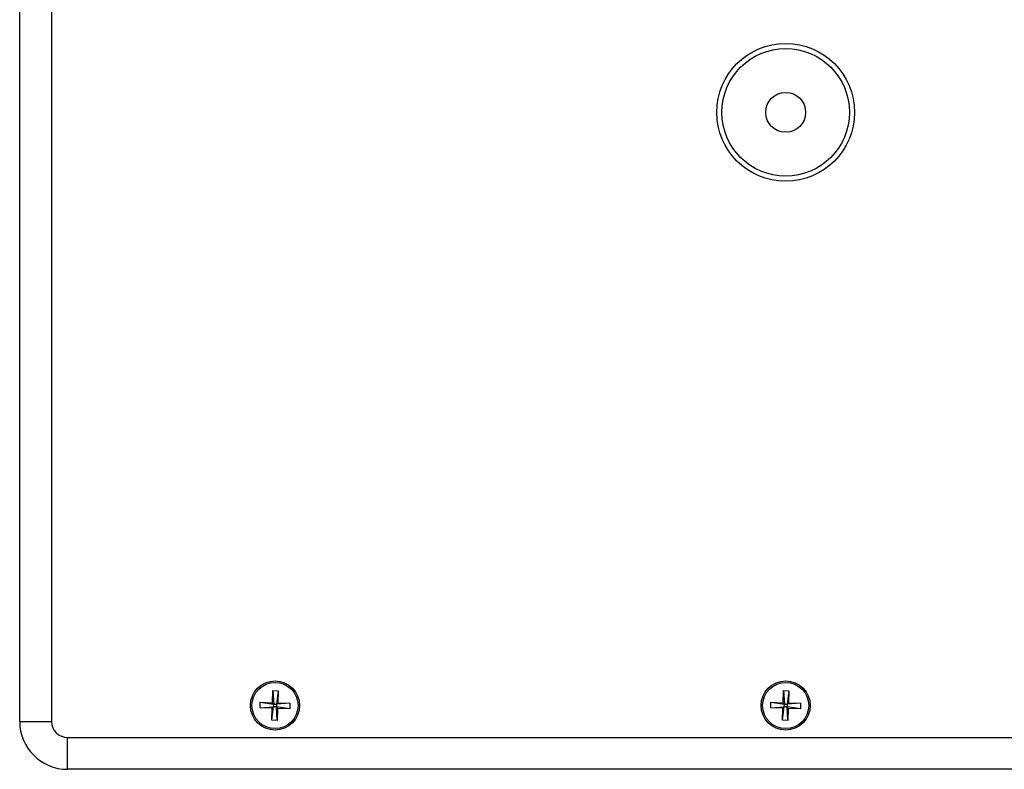
# Model space of a CAD drawing. Units: inches. Extents: x 29 to 701, y 200 to 822.
# Drawn here: x 349 to 357, y 623 to 629 of the extents above; entities that cross this region are included whole.
import ezdxf

# ---------------------------------------------------------------- set-up
doc = ezdxf.new("R2010")
doc.units = ezdxf.units.IN
doc.header["$MEASUREMENT"] = 0

msp = doc.modelspace()

# ---------------------------------------------------------------- linework, layer by layer
at = {"color": 7, "linetype": 'Continuous', "lineweight": 25}
for p, q in [((349.0492, 623.8437), (349.0492, 629.4651)), ((349.2992, 629.4651), (349.2992, 623.8437)), ((351.0285, 623.991), (351.032, 624.0854)), ((351.032, 624.0854), (351.0389, 623.9798)), ((351.032, 624.0854), (351.0749, 624.0838)), ((351.0749, 624.0838), (351.0603, 623.979)), ((351.0749, 624.0838), (351.0715, 623.9894)), ((355.0285, 623.991), (355.032, 624.0854)), ((355.032, 624.0854), (355.0389, 623.9798)), ((355.032, 624.0854), (355.0749, 624.0838)), ((355.0749, 624.0838), (355.0603, 623.979)), ((355.0749, 624.0838), (355.0715, 623.9894)), ((350.9325, 623.9514), (350.9341, 623.9944)), ((350.9325, 623.9514), (351.0381, 623.9583)), ((351.0269, 623.948), (350.9325, 623.9514)), ((350.9341, 623.9944), (351.0389, 623.9798)), ((350.9341, 623.9944), (351.0285, 623.991)), ((351.0235, 623.8535), (351.0381, 623.9583)), ((351.0235, 623.8535), (351.0269, 623.948)), ((351.0381, 623.9583), (351.0269, 623.948)), ((351.0285, 623.991), (351.0389, 623.9798)), ((351.0381, 623.9583), (351.0389, 623.9798)), ((351.0596, 623.9576), (351.0381, 623.9583)), ((351.0389, 623.9798), (351.0603, 623.979)), ((351.0603, 623.979), (351.0596, 623.9576)), ((351.0665, 623.852), (351.0596, 623.9576)), ((351.0699, 623.9464), (351.0596, 623.9576)), ((351.1644, 623.943), (351.0596, 623.9576)), ((351.0603, 623.979), (351.0715, 623.9894)), ((351.1659, 623.986), (351.0603, 623.979)), ((351.0699, 623.9464), (351.0665, 623.852)), ((351.1644, 623.943), (351.0699, 623.9464)), ((351.0715, 623.9894), (351.1659, 623.986)), ((351.1659, 623.986), (351.1644, 623.943)), ((354.9325, 623.9514), (354.9341, 623.9944)), ((354.9325, 623.9514), (355.0381, 623.9583)), ((355.0269, 623.948), (354.9325, 623.9514)), ((354.9341, 623.9944), (355.0285, 623.991)), ((354.9341, 623.9944), (355.0389, 623.9798)), ((355.0235, 623.8535), (355.0381, 623.9583)), ((355.0235, 623.8535), (355.0269, 623.948)), ((355.0381, 623.9583), (355.0269, 623.948)), ((355.0285, 623.991), (355.0389, 623.9798)), ((355.0381, 623.9583), (355.0389, 623.9798)), ((355.0596, 623.9576), (355.0381, 623.9583)), ((355.0389, 623.9798), (355.0603, 623.979)), ((355.0603, 623.979), (355.0596, 623.9576)), ((355.0699, 623.9464), (355.0596, 623.9576)), ((355.1644, 623.943), (355.0596, 623.9576)), ((355.0665, 623.852), (355.0596, 623.9576)), ((355.0603, 623.979), (355.0715, 623.9894)), ((355.1659, 623.986), (355.0603, 623.979)), ((355.0699, 623.9464), (355.0665, 623.852)), ((355.1644, 623.943), (355.0699, 623.9464)), ((355.0715, 623.9894), (355.1659, 623.986)), ((355.1659, 623.986), (355.1644, 623.943)), ((349.0492, 623.8437), (349.2992, 623.8437)), ((351.0665, 623.852), (351.0235, 623.8535)), ((355.0665, 623.852), (355.0235, 623.8535)), ((349.4242, 623.7187), (360.6742, 623.7187)), ((349.4242, 623.4687), (349.4242, 623.7187)), ((360.6742, 623.4687), (349.4242, 623.4687))]:
    msp.add_line(p, q, dxfattribs=at)
for centre, radius in [((355.0492, 628.6187), 0.54), ((355.0492, 628.6187), 0.5), ((355.0492, 628.6187), 0.1563), ((351.0492, 623.9687), 0.1925), ((351.0492, 623.9687), 0.181), ((355.0492, 623.9687), 0.1925), ((355.0492, 623.9687), 0.181)]:
    msp.add_circle(centre, radius, dxfattribs=at)
for radius in [0.375, 0.125]:
    msp.add_arc((349.4242, 623.8437), radius, 180, 270, dxfattribs=at)

doc.saveas('drawing.dxf')
